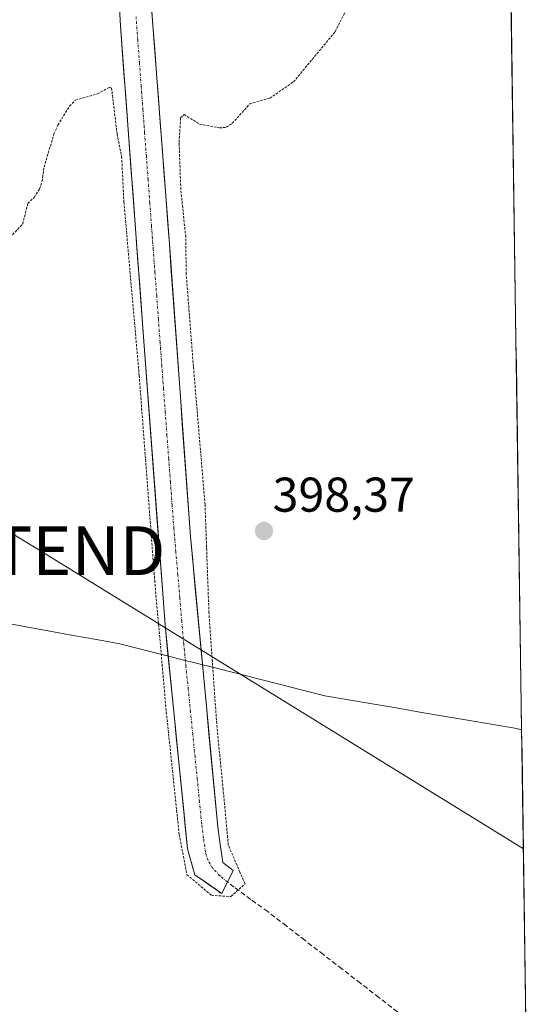
# Model space of a CAD drawing. Units: metres. Extents: x 597117 to 600562, y 4736055 to 4738418.
# Drawn here: x 600437 to 600542, y 4737339 to 4737541 of the extents above; entities that cross this region are included whole.
import ezdxf
from ezdxf.enums import TextEntityAlignment as Align

# ---------------------------------------------------------------- set-up
doc = ezdxf.new("R2010")
doc.units = ezdxf.units.M
doc.header["$MEASUREMENT"] = 0
for name, pattern in [('TRAZO_Y_PUNTO', [1, 0.5, -0.25, 0, -0.25]), ('TRAZOS', [0.75, 0.5, -0.25]), ('TRAZOSX2', [1.5, 1, -0.5])]:
    doc.linetypes.add(name, pattern=pattern)
doc.layers.get('0').update_dxf_attribs({"lineweight": 5})
for name, color, linetype, lineweight in [('Carátula', 7, 'Continuous', 5), ('Corriente artificial Cxs', 5, 'Continuous', 13), ('Corriente artificial eje', 142, 'TRAZO_Y_PUNTO', 0), ('Corriente artificial lineal', 5, 'TRAZOSX2', 13), ('Corriente artificial superficial', 5, 'Continuous', 13), ('Cultivos herbáceos CxS', 92, 'Continuous', 0), ('Curva de nivel auxiliar', 36, 'TRAZOS', 0), ('Entidad de ámbito territorial', 19, 'Continuous', 0), ('Entidad de ámbito territorial CxS', 92, 'Continuous', 0), ('Municipio CxS', 142, 'Continuous', 0), ('Muro lineal', 1, 'TRAZOSX2', 13), ('Punto de cota en terreno', 7, 'Continuous', 0), ('Rótulo de punto de cota en terreno', 19, 'Continuous', 0), ('Suelo desnudo CxS', 43, 'Continuous', 0), ('Tendido', 6, 'Continuous', 0), ('Torre de tendido puntual', 7, 'Continuous', 0)]:
    doc.layers.add(name, color=color, linetype=linetype, lineweight=lineweight)
doc.styles.add('Arial', font='txt', dxfattribs={"height": 0.2})

# ---------------------------------------------------------------- blocks, each defined once
blk = doc.blocks.new('*U164')
at = {"layer": 'Cultivos herbáceos CxS', "color": 92, "linetype": 'Continuous', "lineweight": 0}
for points in [[(600454.31, 4737599.7, 395.6), (600457.75, 4737539.46, 395.61), (600462.39, 4737476.58, 396.33), (600466.87, 4737416.58, 396.83), (600471.48, 4737370.64, 397.77), (600472.98, 4737365.36, 398.19), (600478.52, 4737361.5, 398.57), (600480.8, 4737366.24, 398.03), (600478.71, 4737367.86, 397.67), (600478.03, 4737372.58, 398.16), (600477.67, 4737375.14, 398.2), (600472.07, 4737434.74, 397.57), (600467.75, 4737494.74, 397.17), (600463.63, 4737549.54, 396.43)], [(600532.89, 4737877.87, 400.1), (600541.9, 4737259.81, 400.31)]]:
    blk.add_polyline3d(points, dxfattribs=at)
blk = doc.blocks.new('*U175')
at = {"layer": 'Municipio CxS', "color": 142, "linetype": 'Continuous', "lineweight": 0}
blk.add_polyline3d([(600537.7496, 4737544.5786, 397.7695), (600537.8222, 4737539.5955, 397.8284), (600537.8948, 4737534.6124, 397.8839), (600537.9674, 4737529.6293, 397.9724), (600538.04, 4737524.6462, 398.0458), (600538.1126, 4737519.6631, 398.1007), (600538.1852, 4737514.68, 398.146), (600538.2578, 4737509.6969, 398.188), (600538.3304, 4737504.7138, 398.2188), (600538.4029, 4737499.7307, 398.2601), (600538.4755, 4737494.7476, 398.3253), (600538.5481, 4737489.7645, 398.3781), (600538.6207, 4737484.7814, 398.4229), (600538.6933, 4737479.7983, 398.45), (600538.7659, 4737474.8153, 398.4962), (600538.8385, 4737469.8322, 398.5605), (600538.9111, 4737464.8491, 398.6206), (600538.9837, 4737459.866, 398.685), (600539.0563, 4737454.8829, 398.7231), (600539.1289, 4737449.8998, 398.7677), (600539.2015, 4737444.9167, 398.8254), (600539.274, 4737439.9336, 398.8718), (600539.3466, 4737434.9505, 398.9181), (600539.4192, 4737429.9674, 398.957), (600539.4918, 4737424.9843, 398.978), (600539.5644, 4737420.0012, 398.9913), (600539.637, 4737415.0181, 399.0066), (600539.7096, 4737410.0351, 398.9911), (600539.7822, 4737405.052, 398.9739), (600539.8548, 4737400.0689, 398.9705), (600539.9274, 4737395.0858, 398.9885), (600540, 4737390.1027, 399.0433), (600540.0725, 4737385.1196, 399.0726), (600540.1451, 4737380.1365, 399.0592), (600540.2177, 4737375.1534, 399.0459), (600540.2903, 4737370.1703, 399.0587), (600540.3629, 4737365.1872, 399.1514), (600540.4355, 4737360.2041, 399.2012), (600540.5081, 4737355.221, 399.2402), (600540.5807, 4737350.2379, 399.3014), (600540.6533, 4737345.2549, 399.3823), (600540.7259, 4737340.2718, 399.4866), (600540.7985, 4737335.2887, 399.595)], dxfattribs=at)
blk = doc.blocks.new('*U176')
at = {"layer": 'Entidad de ámbito territorial CxS', "color": 92, "linetype": 'Continuous', "lineweight": 0}
blk.add_polyline3d([(600434.37, 4737416.9467, 397.8224), (600438.45, 4737416.17, 397.8754), (600443.2475, 4737415.3025, 397.9342), (600448.045, 4737414.435, 398.0143), (600452.8425, 4737413.5675, 398.0875), (600457.64, 4737412.7, 398.1543), (600461.09, 4737411.825, 398.214), (600464.54, 4737410.95, 397.9023), (600466.79, 4737410.38, 397.6396), (600466.86, 4737410.36, 397.6236), (600470.2033, 4737409.5133, 396.8625), (600473.5467, 4737408.6667, 397.2105), (600476.89, 4737407.82, 398.0875), (600481.428, 4737406.666, 398.3581), (600485.966, 4737405.512, 398.3775), (600490.504, 4737404.358, 398.4679), (600495.042, 4737403.204, 398.5376), (600499.58, 4737402.05, 398.6001), (600504.45, 4737401.2188, 398.6587), (600509.32, 4737400.3875, 398.7036), (600514.19, 4737399.5563, 398.7426), (600519.06, 4737398.725, 398.7859), (600523.93, 4737397.8938, 398.8395), (600528.8, 4737397.0625, 398.8946), (600533.67, 4737396.2313, 398.9392), (600538.54, 4737395.4, 398.9769), (600539.9272, 4737395.0998, 398.9884), (600539.9998, 4737390.1166, 399.0431), (600540.0723, 4737385.1334, 399.0726), (600540.1449, 4737380.1502, 399.0592), (600540.2175, 4737375.167, 399.0459), (600540.2901, 4737370.1838, 399.0587), (600540.3627, 4737365.2006, 399.1511), (600540.4353, 4737360.2174, 399.2011), (600540.5079, 4737355.2342, 399.24), (600540.5805, 4737350.251, 399.3012), (600540.6531, 4737345.2678, 399.3821), (600540.7257, 4737340.2846, 399.4863), (600540.7983, 4737335.3014, 399.5947)], dxfattribs=at)
blk = doc.blocks.new('5PATER')
at = {"layer": 'Carátula', "linetype": 'Continuous', "lineweight": 5}
h = blk.add_hatch(color=250, dxfattribs=at)
edge = h.paths.add_edge_path()
edge.add_ellipse((0, 0.01), major_axis=(-1.33, -1.34), ratio=0.999422, start_angle=0, end_angle=360)
blk = doc.blocks.new('5TTEND')
blk.add_text('5TTEND', height=10).set_placement((0, 0), align=Align.MIDDLE_CENTER)

msp = doc.modelspace()

# ---------------------------------------------------------------- linework, layer by layer
at = {"layer": 'Corriente artificial Cxs', "color": 5, "linetype": 'Continuous', "lineweight": 13}
msp.add_polyline3d([(600464, 4737544.56, 395.92), (600464.38, 4737539.58, 395.88), (600464.75, 4737534.59, 396.28), (600465.13, 4737529.61, 396.36), (600465.5, 4737524.63, 396.28), (600465.88, 4737519.65, 396.11), (600466.25, 4737514.67, 396.03), (600466.63, 4737509.69, 395.96), (600467, 4737504.7, 396.04), (600467.38, 4737499.72, 396.21), (600467.75, 4737494.74, 396.42), (600468.08, 4737490.12, 396.64), (600468.41, 4737485.51, 396.7), (600468.75, 4737480.89, 396.63), (600469.08, 4737476.28, 396.61), (600469.41, 4737471.66, 396.6), (600469.74, 4737467.05, 396.56), (600470.08, 4737462.43, 396.64), (600470.41, 4737457.82, 396.72), (600470.74, 4737453.2, 396.65), (600471.07, 4737448.59, 396.46), (600471.41, 4737443.97, 396.61), (600471.74, 4737439.36, 396.63), (600472.07, 4737434.74, 396.83), (600472.54, 4737429.77, 396.75), (600473, 4737424.81, 396.82), (600473.47, 4737419.84, 396.99), (600473.94, 4737414.87, 397.11), (600474.4, 4737409.91, 397.41), (600474.87, 4737404.94, 397.45), (600475.34, 4737399.97, 397.31), (600475.8, 4737395.01, 397.45), (600476.27, 4737390.04, 397.2), (600476.74, 4737385.07, 397.04), (600477.2, 4737380.11, 397.27), (600477.67, 4737375.14, 397.55), (600478.03, 4737372.58, 397.65), (600478.71, 4737367.86, 397.65), (600480.8, 4737366.24, 397.74), (600479.66, 4737363.87, 397.37), (600478.52, 4737361.5, 397.86), (600475.75, 4737363.43, 397.73), (600472.98, 4737365.36, 398.14), (600472.23, 4737368, 397.7), (600471.48, 4737370.64, 397.47), (600471.02, 4737375.23, 397.33), (600470.56, 4737379.83, 397.43), (600470.1, 4737384.42, 397.53), (600469.64, 4737389.02, 397.46), (600469.18, 4737393.61, 397.5), (600468.71, 4737398.2, 397.52), (600468.25, 4737402.8, 397.5), (600467.79, 4737407.39, 397.48), (600467.33, 4737411.99, 397.47), (600466.87, 4737416.58, 397.64), (600466.53, 4737421.2, 397.49), (600466.18, 4737425.81, 397.3), (600465.84, 4737430.43, 397.12), (600465.49, 4737435.04, 396.79), (600465.15, 4737439.66, 396.8), (600464.8, 4737444.27, 396.94), (600464.46, 4737448.89, 397.08), (600464.11, 4737453.5, 397.16), (600463.77, 4737458.12, 397.25), (600463.42, 4737462.73, 397.14), (600463.08, 4737467.35, 397.09), (600462.73, 4737471.96, 397.1), (600462.39, 4737476.58, 396.96), (600462.03, 4737481.42, 396.71), (600461.68, 4737486.25, 396.53), (600461.32, 4737491.09, 396.39), (600460.96, 4737495.93, 396.36), (600460.61, 4737500.76, 396.43), (600460.25, 4737505.6, 396.5), (600459.89, 4737510.44, 396.54), (600459.53, 4737515.28, 396.55), (600459.18, 4737520.11, 396.51), (600458.82, 4737524.95, 396.56), (600458.46, 4737529.79, 396.7), (600458.11, 4737534.62, 396.67), (600457.75, 4737539.46, 396.57), (600457.49, 4737544.09, 396.33)], dxfattribs=at)
at = {"layer": 'Corriente artificial eje', "color": 142, "linetype": 'TRAZO_Y_PUNTO', "lineweight": 0}
msp.add_polyline3d([(600479.66, 4737363.87, 397.37), (600478.12, 4737365.13, 397.46), (600476.66, 4737366.66, 397.33), (600475.67, 4737368.27, 397.3), (600475.13, 4737369.96, 397.33), (600474.76, 4737372.83, 397.33), (600474.39, 4737375.69, 397.24), (600473.93, 4737380.31, 397.11), (600473.47, 4737384.93, 397.05), (600473.01, 4737389.54, 396.95), (600472.55, 4737394.16, 396.87), (600472.09, 4737398.77, 396.77), (600471.63, 4737403.39, 396.74), (600471.16, 4737408.01, 396.68), (600470.7, 4737412.62, 396.65), (600470.3, 4737417.36, 396.72), (600469.89, 4737422.11, 396.68), (600469.49, 4737426.85, 396.69), (600469.08, 4737431.59, 396.67), (600468.68, 4737436.33, 396.47), (600468.32, 4737441.1, 396.38), (600467.97, 4737445.88, 396.35), (600467.62, 4737450.65, 396.34), (600467.27, 4737455.42, 396.29), (600466.92, 4737460.2, 396.15), (600466.56, 4737464.97, 396.07), (600466.21, 4737469.74, 396.14), (600465.86, 4737474.51, 396.25), (600465.51, 4737479.29, 396.2), (600465.16, 4737484.06, 396.26), (600464.8, 4737488.83, 396.31), (600464.45, 4737493.61, 396.14), (600464.1, 4737498.38, 396.06), (600463.75, 4737503.15, 396.02), (600463.4, 4737507.93, 395.99), (600463.04, 4737512.7, 395.98), (600462.69, 4737517.47, 395.9), (600462.34, 4737522.25, 395.76), (600461.99, 4737527.02, 395.96), (600461.64, 4737531.79, 395.87), (600461.28, 4737536.56, 395.68), (600460.93, 4737541.34, 395.6)], dxfattribs=at)
at = {"layer": 'Corriente artificial lineal', "color": 5, "linetype": 'TRAZOSX2', "lineweight": 13}
msp.add_polyline3d([(600541.07, 4737316.64, 398.36), (600537.27, 4737319.58, 398.04), (600533.48, 4737322.52, 398.48), (600529.68, 4737325.46, 398.52), (600525.88, 4737328.39, 397.64), (600522.08, 4737331.33, 398.06), (600518.29, 4737334.27, 397.96), (600514.49, 4737337.21, 398.16), (600510.69, 4737340.15, 398.05), (600506.9, 4737343.09, 397.5), (600503.1, 4737346.03, 398.19), (600499.3, 4737348.96, 398.17), (600495.5, 4737351.9, 397.95), (600491.71, 4737354.84, 397.71), (600487.91, 4737357.78, 397.88), (600484.46, 4737360.3, 397.94), (600481.02, 4737362.81, 397.42), (600479.66, 4737363.87, 397.37)], dxfattribs=at)
at = {"layer": 'Corriente artificial superficial', "color": 5, "linetype": 'Continuous', "lineweight": 13}
for points in [[(600469.91, 4737386.31, 397.5), (600469.64, 4737389.02, 397.46), (600469.18, 4737393.61, 397.5), (600468.71, 4737398.2, 397.52), (600468.25, 4737402.8, 397.5), (600467.79, 4737407.39, 397.48), (600467.33, 4737411.99, 397.47), (600466.87, 4737416.58, 397.64), (600466.53, 4737421.2, 397.49), (600466.18, 4737425.81, 397.3), (600465.84, 4737430.43, 397.12), (600465.49, 4737435.04, 396.79), (600465.15, 4737439.66, 396.8), (600464.8, 4737444.27, 396.94), (600464.46, 4737448.89, 397.08), (600464.11, 4737453.5, 397.16), (600463.77, 4737458.12, 397.25), (600463.42, 4737462.73, 397.14), (600463.08, 4737467.35, 397.09), (600462.73, 4737471.96, 397.1), (600462.39, 4737476.58, 396.96), (600462.03, 4737481.42, 396.71), (600461.68, 4737486.25, 396.53), (600461.32, 4737491.09, 396.39), (600460.96, 4737495.93, 396.36), (600460.61, 4737500.76, 396.43), (600460.25, 4737505.6, 396.5), (600459.89, 4737510.44, 396.54), (600459.53, 4737515.28, 396.55), (600459.18, 4737520.11, 396.51), (600458.82, 4737524.95, 396.56), (600458.46, 4737529.79, 396.7), (600458.11, 4737534.62, 396.67), (600457.75, 4737539.46, 396.57), (600457.49, 4737544.09, 396.33)], [(600464, 4737544.56, 395.92), (600464.38, 4737539.58, 395.88), (600464.75, 4737534.59, 396.28), (600465.13, 4737529.61, 396.36), (600465.5, 4737524.63, 396.28), (600465.88, 4737519.65, 396.11), (600466.25, 4737514.67, 396.03), (600466.63, 4737509.69, 395.96), (600467, 4737504.7, 396.04), (600467.38, 4737499.72, 396.21), (600467.75, 4737494.74, 396.42), (600468.08, 4737490.12, 396.64), (600468.41, 4737485.51, 396.7), (600468.75, 4737480.89, 396.63), (600469.08, 4737476.28, 396.61), (600469.41, 4737471.66, 396.6), (600469.74, 4737467.05, 396.56), (600470.08, 4737462.43, 396.64), (600470.41, 4737457.82, 396.72), (600470.74, 4737453.2, 396.65), (600471.07, 4737448.59, 396.46), (600471.41, 4737443.97, 396.61), (600471.74, 4737439.36, 396.63), (600472.07, 4737434.74, 396.83), (600472.54, 4737429.77, 396.75), (600473, 4737424.81, 396.82), (600473.47, 4737419.84, 396.99), (600473.94, 4737414.87, 397.11), (600474.4, 4737409.91, 397.41), (600474.87, 4737404.94, 397.45), (600475.34, 4737399.97, 397.31), (600475.8, 4737395.01, 397.45), (600476.27, 4737390.04, 397.2), (600476.74, 4737385.07, 397.04), (600477.2, 4737380.11, 397.27), (600477.67, 4737375.14, 397.55), (600478.03, 4737372.58, 397.65), (600478.71, 4737367.86, 397.65), (600480.8, 4737366.24, 397.74), (600479.66, 4737363.87, 397.37)], [(600472.98, 4737365.36, 398.14), (600472.23, 4737368, 397.7), (600471.48, 4737370.64, 397.47), (600471.09, 4737374.56, 397.35), (600471.02, 4737375.23, 397.33), (600470.69, 4737378.48, 397.4), (600470.56, 4737379.83, 397.43), (600470.3, 4737382.39, 397.49), (600470.1, 4737384.42, 397.53), (600469.91, 4737386.31, 397.5)], [(600479.66, 4737363.87, 397.37), (600478.52, 4737361.5, 397.86), (600475.75, 4737363.43, 397.73), (600472.98, 4737365.36, 398.14)]]:
    msp.add_polyline3d(points, dxfattribs=at)
at = {"layer": 'Cultivos herbáceos CxS', "color": 92, "linetype": 'Continuous', "lineweight": 0}
for points in [[(600532.89, 4737877.87, 400.1), (600541.9, 4737259.81, 400.31)], [(600454.31, 4737599.7, 395.6), (600457.75, 4737539.46, 395.61), (600462.39, 4737476.58, 396.33), (600466.87, 4737416.58, 396.83), (600471.48, 4737370.64, 397.77), (600472.98, 4737365.36, 398.19), (600478.52, 4737361.5, 398.57), (600480.8, 4737366.24, 398.03), (600478.71, 4737367.86, 397.67), (600478.03, 4737372.58, 398.16), (600477.67, 4737375.14, 398.2), (600472.07, 4737434.74, 397.57), (600467.75, 4737494.74, 397.17), (600463.63, 4737549.54, 396.43)]]:
    msp.add_polyline3d(points, dxfattribs=at)
at = {"layer": 'Curva de nivel auxiliar', "color": 36, "linetype": 'TRAZOS', "lineweight": 0}
msp.add_polyline3d([(600434.62, 4737495.51, 397.5), (600437.71, 4737498.85, 397.5), (600438.74, 4737503.02, 397.5), (600440.06, 4737504.28, 397.5), (600441.17, 4737506.03, 397.5), (600441.69, 4737507.58, 397.5), (600442.09, 4737510.49, 397.5), (600444.11, 4737517.29, 397.5), (600444.91, 4737519.11, 397.5), (600447.31, 4737523, 397.5), (600448.48, 4737524.2, 397.5), (600453.01, 4737525.51, 397.5), (600455.51, 4737526.88, 397.5), (600455.92, 4737526.71, 397.5), (600457.04, 4737517.27, 397.5), (600457.98, 4737512.67, 397.5), (600458.44, 4737503.31, 397.5), (600461.57, 4737467.76, 0), (600464.75, 4737425.69, 0), (600467.13, 4737398.7, 0), (600469.77, 4737373.57, 0), (600471.36, 4737365.36, 0), (600476.39, 4737361.13, 0), (600480.36, 4737360.87, 0), (600483.27, 4737363.51, 0), (600482.21, 4737365.89, 0), (600479.83, 4737371.45, 0), (600478.77, 4737382.83, 0), (600477.45, 4737396.32, 0), (600475.86, 4737419.07, 0), (600475.06, 4737441.3, 0), (600472.68, 4737469.61, 0), (600471.21, 4737488.53, 397.5), (600471.1, 4737496.19, 397.5), (600470.1, 4737505.89, 397.5), (600469.75, 4737515.56, 397.5), (600470.06, 4737520.57, 397.5), (600470.78, 4737521.28, 397.5), (600473.95, 4737519.29, 397.5), (600478.04, 4737518.54, 397.5), (600479.49, 4737518.65, 397.5), (600480.64, 4737519.47, 397.5), (600484.21, 4737523.44, 397.5), (600488.34, 4737524.62, 397.5), (600493.19, 4737527.97, 397.5), (600501.72, 4737538.27, 397.5), (600506.86, 4737548.29, 397.5)], dxfattribs=at)
at = {"layer": 'Entidad de ámbito territorial', "color": 19, "linetype": 'Continuous', "lineweight": 0}
msp.add_polyline3d([(600434.37, 4737416.95, 397.82), (600438.45, 4737416.17, 397.88), (600443.25, 4737415.3, 397.93), (600448.04, 4737414.44, 398.01), (600452.84, 4737413.57, 398.09), (600457.64, 4737412.7, 398.15), (600461.09, 4737411.82, 398.21), (600464.54, 4737410.95, 397.9), (600466.79, 4737410.38, 397.64), (600466.86, 4737410.36, 397.62), (600470.2, 4737409.51, 396.86), (600473.55, 4737408.67, 397.21), (600476.89, 4737407.82, 398.09), (600481.43, 4737406.67, 398.36), (600485.97, 4737405.51, 398.38), (600490.5, 4737404.36, 398.47), (600495.04, 4737403.2, 398.54), (600499.58, 4737402.05, 398.6), (600504.45, 4737401.22, 398.66), (600509.32, 4737400.39, 398.7), (600514.19, 4737399.56, 398.74), (600519.06, 4737398.72, 398.79), (600523.93, 4737397.89, 398.84), (600528.8, 4737397.06, 398.89), (600533.67, 4737396.23, 398.94), (600538.54, 4737395.4, 398.98), (600539.93, 4737395.1, 398.99)], dxfattribs=at)
at = {"layer": 'Muro lineal', "color": 1, "linetype": 'TRAZOSX2', "lineweight": 13}
msp.add_polyline3d([(600469.91, 4737386.31, 397.5), (600471.48, 4737370.64, 397.47), (600472.98, 4737365.36, 398.14), (600478.25, 4737361.59, 397.85)], dxfattribs=at)
at = {"layer": 'Suelo desnudo CxS', "color": 43, "linetype": 'Continuous', "lineweight": 0}
for points in [[(600463.63, 4737549.54, 396.43), (600467.75, 4737494.74, 397.17), (600472.07, 4737434.74, 397.57), (600477.67, 4737375.14, 398.2), (600478.03, 4737372.58, 398.16), (600478.71, 4737367.86, 397.67), (600480.8, 4737366.24, 398.03), (600478.52, 4737361.5, 398.57), (600478.52, 4737361.5, 398.57), (600472.98, 4737365.36, 398.19), (600471.48, 4737370.64, 397.77), (600466.87, 4737416.58, 396.83), (600462.39, 4737476.58, 396.33), (600457.75, 4737539.46, 395.61), (600454.31, 4737599.7, 395.6)], [(600454.31, 4737599.7, 395.6), (600457.75, 4737539.46, 395.61), (600462.39, 4737476.58, 396.33), (600466.87, 4737416.58, 396.83), (600471.48, 4737370.64, 397.77), (600472.98, 4737365.36, 398.19), (600478.52, 4737361.5, 398.57), (600480.8, 4737366.24, 398.03), (600478.71, 4737367.86, 397.67), (600478.03, 4737372.58, 398.16), (600477.67, 4737375.14, 398.2), (600472.07, 4737434.74, 397.57), (600467.75, 4737494.74, 397.17), (600463.63, 4737549.54, 396.43)]]:
    msp.add_polyline3d(points, dxfattribs=at)
at = {"layer": 'Tendido', "color": 6, "linetype": 'Continuous', "lineweight": 0}
msp.add_polyline3d([(599461.01, 4738402.47, 374), (599491.53, 4738341.65, 379.55), (599575.05, 4738185.23, 384.51), (599725.12, 4738009.39, 387.51), (599845.03, 4737868.43, 389.41), (599966.98, 4737724.19, 391.22), (600134.57, 4737619.05, 393.31), (600276.93, 4737532.09, 395.54), (600441.35, 4737431.81, 397.8), (600540.28, 4737370.67, 399.06)], dxfattribs=at)

# ---------------------------------------------------------------- block references
at = {"layer": 'Cultivos herbáceos CxS', "color": 92, "linetype": 'Continuous', "lineweight": 0}
msp.add_blockref('*U164', (0, 0), dxfattribs=at)
at = {"layer": 'Entidad de ámbito territorial CxS', "color": 92, "linetype": 'Continuous', "lineweight": 0}
msp.add_blockref('*U176', (0, 0), dxfattribs=at)
at = {"layer": 'Municipio CxS', "color": 142, "linetype": 'Continuous', "lineweight": 0}
msp.add_blockref('*U175', (0, 0), dxfattribs=at)
at = {"layer": 'Punto de cota en terreno', "linetype": 'Continuous', "lineweight": 0}
msp.add_blockref('5PATER', (600487.14, 4737435.86, 398.37), dxfattribs=at)
at = {"layer": 'Torre de tendido puntual', "linetype": 'Continuous', "lineweight": 0}
msp.add_blockref('5TTEND', (600441.35, 4737431.81, 397.8), dxfattribs=at)

# ---------------------------------------------------------------- texts
at = {"layer": 'Rótulo de punto de cota en terreno', "color": 19, "linetype": 'Continuous', "lineweight": 0, "style": 'Arial'}
msp.add_text('398,37', height=7, dxfattribs=at).set_placement((600488.9, 4737437.62), align=Align.BOTTOM_LEFT)

doc.saveas('drawing.dxf')
